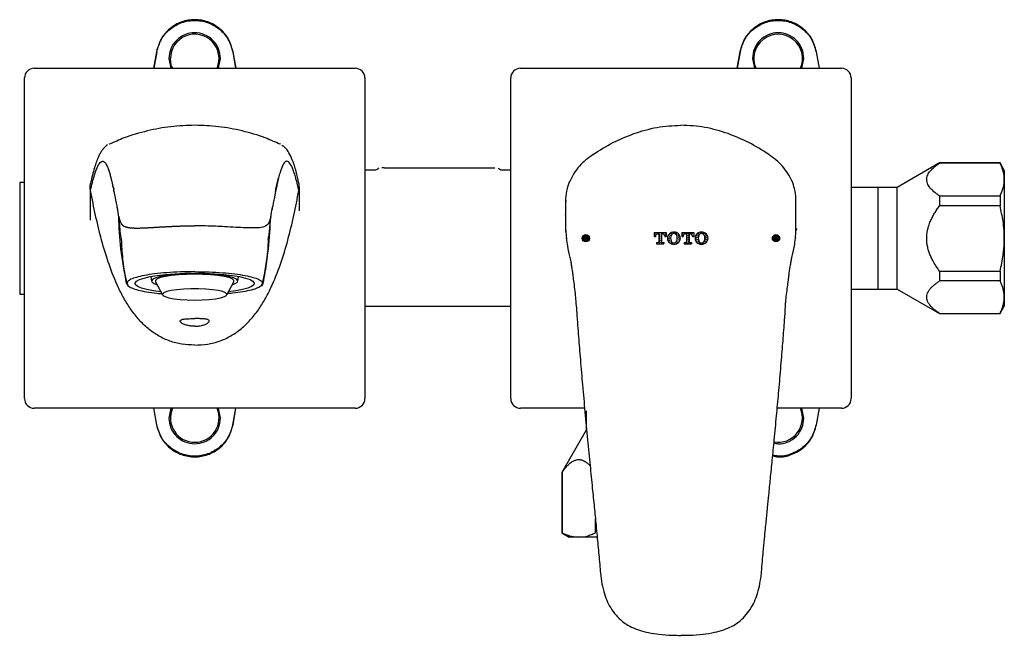
# Model space of a CAD drawing. Units: millimetres. Extents: x 40 to 576, y 21 to 368.
# Drawn here: x 53 to 255, y 241 to 368 of the extents above; entities that cross this region are included whole.
import ezdxf

# ---------------------------------------------------------------- set-up
doc = ezdxf.new("R2010")
doc.units = ezdxf.units.MM
doc.header["$PDSIZE"] = -1
doc.layers.add('PIC01', color=179, linetype='Continuous')
doc.layers.add('アノテーション', color=7, linetype='Continuous')

# ---------------------------------------------------------------- blocks, each defined once
blk = doc.blocks.new('ﾌﾞﾛｯｸ5')
at = {"layer": 'PIC01', "color": 7, "linetype": 'Continuous'}
for p, q in [((0, 4.05), (0, 2.65)), ((0, 4.05), (4.15, 4.05)), ((0, 3.39), (0.12, 3.51)), ((0.36, 3.75), (0.66, 4.05)), ((0.38, 3.09), (0.78, 3.5)), ((1.02, 3.74), (1.33, 4.05)), ((1.25, 3.58), (1.61, 3.58)), ((1.61, 3.58), (1.61, 0.91)), ((1.68, 3.73), (2.01, 4.05)), ((1.7, 3.07), (2.1, 3.47)), ((2.34, 3.71), (2.68, 4.05)), ((2.55, 3.58), (2.55, 0.91)), ((2.55, 3.58), (2.9, 3.58)), ((3, 3.7), (3.35, 4.05)), ((3.39, 3.41), (3.42, 3.44)), ((3.66, 3.69), (4.03, 4.05)), ((3.68, 3.03), (4.08, 3.43)), ((4.15, 4.05), (4.15, 2.65)), ((5, 3), (5.4, 3.4)), ((5.64, 3.65), (6.05, 4.05)), ((5.66, 2.99), (6.06, 3.39)), ((6.3, 3.63), (6.71, 4.04)), ((7.03, 3.69), (7.37, 4.02)), ((7.62, 3.61), (7.93, 3.91)), ((8.28, 3.59), (8.32, 3.63)), ((9.46, 4.05), (9.46, 2.65)), ((9.46, 4.05), (13.61, 4.05)), ((9.6, 3.57), (10.01, 3.97)), ((10.26, 3.55), (10.67, 3.96)), ((10.71, 3.58), (11.07, 3.58)), ((10.97, 3.58), (11.33, 3.94)), ((11.07, 3.58), (11.07, 0.91)), ((11.58, 3.53), (11.99, 3.93)), ((12.01, 3.58), (12.01, 0.91)), ((12.01, 3.58), (12.36, 3.58)), ((12.31, 3.58), (12.65, 3.92)), ((12.9, 3.5), (13.31, 3.9)), ((13.56, 3.49), (13.61, 3.53)), ((13.61, 4.05), (13.61, 2.65)), ((14.88, 3.46), (15.29, 3.86)), ((15.54, 3.44), (15.95, 3.85)), ((16.19, 4.09), (16.3, 4.2)), ((16.47, 3.69), (16.61, 3.84)), ((16.85, 4.08), (16.88, 4.11)), ((16.92, 3.47), (17.27, 3.82)), ((17.52, 3.4), (17.76, 3.64)), ((0, 2.72), (0.13, 2.85)), ((0, 2.65), (0.47, 2.65)), ((0.47, 2.8), (0.47, 2.65)), ((0.83, 0.62), (1.32, 0.62)), ((0.83, 0.62), (0.83, 0.15)), ((0.83, 0.18), (0.85, 0.2)), ((0.83, 0.15), (3.33, 0.15)), ((1.09, 0.44), (1.27, 0.62)), ((1.47, 0.15), (1.51, 0.19)), ((1.71, 2.41), (2.11, 2.81)), ((1.72, 1.75), (2.13, 2.15)), ((1.74, 1.09), (2.14, 1.49)), ((1.75, 0.43), (2.16, 0.83)), ((2.15, 0.15), (2.17, 0.17)), ((2.36, 3.05), (2.55, 3.24)), ((2.37, 2.39), (2.55, 2.57)), ((2.38, 1.73), (2.55, 1.9)), ((2.4, 1.07), (2.55, 1.22)), ((2.41, 0.41), (2.67, 0.67)), ((2.82, 0.15), (2.83, 0.16)), ((2.84, 0.62), (3.33, 0.62)), ((3.07, 0.4), (3.29, 0.62)), ((3.33, 0.62), (3.33, 0.15)), ((3.68, 2.8), (3.68, 2.65)), ((3.68, 2.65), (4.15, 2.65)), ((3.97, 2.65), (4.09, 2.77)), ((4.58, 1.91), (4.77, 2.1)), ((4.65, 2.66), (4.76, 2.76)), ((4.71, 1.36), (4.78, 1.44)), ((5.01, 2.34), (5.42, 2.74)), ((5.02, 1.68), (5.43, 2.08)), ((5.04, 1.02), (5.44, 1.42)), ((5.27, 0.58), (5.46, 0.76)), ((5.67, 2.33), (5.68, 2.34)), ((5.68, 1.67), (5.7, 1.68)), ((5.7, 1.01), (5.85, 1.16)), ((5.71, 0.35), (6.12, 0.75)), ((6.37, 0.33), (6.55, 0.51)), ((6.72, 0.01), (6.79, 0.08)), ((7.03, 0.32), (7.37, 0.66)), ((7.68, 0.97), (8.08, 1.37)), ((7.69, 0.31), (8.1, 0.71)), ((7.75, 3.06), (8.04, 3.35)), ((7.91, 2.54), (8.06, 2.69)), ((7.93, 1.89), (8.07, 2.03)), ((8.3, 2.93), (8.65, 3.29)), ((8.31, 2.27), (8.72, 2.68)), ((8.32, 1.61), (8.73, 2.02)), ((8.34, 0.95), (8.74, 1.36)), ((8.97, 2.26), (9.03, 2.32)), ((9.46, 2.65), (9.93, 2.65)), ((9.62, 2.91), (10.02, 3.31)), ((9.93, 2.8), (9.93, 2.65)), ((10.29, 0.62), (10.78, 0.62)), ((10.29, 0.62), (10.29, 0.15)), ((10.29, 0.15), (12.79, 0.15)), ((10.33, 0.25), (10.7, 0.62)), ((10.99, 0.24), (11.4, 0.64)), ((11.07, 3.01), (11.34, 3.28)), ((11.07, 2.33), (11.36, 2.62)), ((11.07, 1.66), (11.37, 1.96)), ((11.07, 0.99), (11.38, 1.3)), ((11.6, 2.87), (12, 3.27)), ((11.61, 2.21), (12.01, 2.6)), ((11.62, 1.55), (12.01, 1.93)), ((11.64, 0.89), (12.01, 1.25)), ((11.65, 0.23), (12.06, 0.63)), ((12.3, 0.62), (12.79, 0.62)), ((12.31, 0.21), (12.72, 0.62)), ((12.79, 0.62), (12.79, 0.15)), ((13.11, 3.03), (13.32, 3.24)), ((13.14, 2.8), (13.14, 2.65)), ((13.14, 2.65), (13.61, 2.65)), ((13.58, 2.83), (13.61, 2.86)), ((14.24, 2.81), (14.64, 3.22)), ((14.25, 2.15), (14.66, 2.56)), ((14.27, 1.49), (14.67, 1.9)), ((14.39, 0.94), (14.68, 1.24)), ((14.9, 2.8), (15.3, 3.2)), ((14.91, 2.14), (15.15, 2.37)), ((14.93, 1.48), (15.16, 1.71)), ((14.94, 0.82), (15.3, 1.18)), ((15.11, 0.31), (15.36, 0.56)), ((15.61, 0.14), (15.99, 0.52)), ((16.27, 0.13), (16.68, 0.54)), ((16.93, 0.12), (17.34, 0.52)), ((17.14, 1), (17.32, 1.18)), ((17.2, 3.08), (17.28, 3.16)), ((17.54, 2.74), (17.94, 3.15)), ((17.55, 2.08), (17.96, 2.49)), ((17.57, 1.42), (17.97, 1.83)), ((17.58, 0.76), (17.98, 1.17)), ((18.2, 2.73), (18.34, 2.88)), ((18.21, 2.07), (18.49, 2.35)), ((18.23, 1.41), (18.44, 1.62))]:
    blk.add_line(p, q, dxfattribs=at)
for centre, radius, start, end in [((1.25, 2.8), 0.78, 90, 180), ((2.9, 2.8), 0.78, 0, 90), ((6.57, 2.1), 2, 131.2971, 228.7029), ((6.83, 1.8), 2.4, 90.7111, 131.5772), ((6.87, 2.63), 1.1, 93.2532, 159.2364), ((6.78, 1.8), 2.4, 48.4231, 89.2889), ((6.74, 2.63), 1.1, 20.7639, 86.7468), ((7.04, 2.1), 2, 311.2968, 48.7032), ((10.71, 2.8), 0.78, 90, 180), ((12.36, 2.8), 0.78, 0, 90), ((16.03, 2.1), 2, 131.2971, 228.7029), ((16.29, 1.8), 2.4, 90.7111, 131.5772), ((16.33, 2.63), 1.1, 93.2532, 159.2362), ((16.24, 1.8), 2.4, 48.4231, 89.2889), ((16.2, 2.63), 1.1, 20.7638, 86.7468), ((16.5, 2.1), 2, 311.2968, 48.7032), ((1.32, 0.91), 0.29, 270, 0), ((2.84, 0.91), 0.29, 180, 270), ((6.83, 2.4), 2.4, 228.4228, 269.2889), ((8.27, 2.1), 2.6, 159.2363, 200.7636), ((6.87, 1.57), 1.1, 200.7636, 266.7468), ((6.74, 1.57), 1.1, 273.2532, 339.2361), ((6.78, 2.4), 2.4, 270.7111, 311.5769), ((5.34, 2.1), 2.6, 339.2362, 20.7638), ((10.78, 0.91), 0.29, 270, 0), ((12.3, 0.91), 0.29, 180, 270), ((16.29, 2.4), 2.4, 228.4228, 269.2889), ((17.73, 2.1), 2.6, 159.2363, 200.7636), ((16.33, 1.57), 1.1, 200.7636, 266.7468), ((16.2, 1.57), 1.1, 273.2532, 339.2361), ((16.24, 2.4), 2.4, 270.7111, 311.5769), ((14.8, 2.1), 2.6, 339.2362, 20.764)]:
    blk.add_arc(centre, radius, start, end, dxfattribs=at)

msp = doc.modelspace()

# ---------------------------------------------------------------- hatches: boundary and pattern name
at = {"layer": 'アノテーション'}
h = msp.add_hatch(color=256, dxfattribs=at)
edge = h.paths.add_edge_path(flags=0)
edge.add_arc((169.4, 322.61), 0.75, 0, 360)
h = msp.add_hatch(color=256, dxfattribs=at)
edge = h.paths.add_edge_path(flags=0)
edge.add_arc((208.5, 322.61), 0.75, 0, 360)

# ---------------------------------------------------------------- linework, layer by layer
at = {"color": 7, "linetype": 'Continuous', "lineweight": 25}
for p, q in [((81.07, 361), (80.47, 357.61)), ((81.14, 361.01), (80.51, 357.61)), ((96.76, 361.01), (97.38, 357.61)), ((97.42, 357.61), (96.83, 361)), ((201.07, 361), (200.47, 357.61)), ((201.14, 361.01), (200.51, 357.61)), ((216.76, 361.01), (217.38, 357.61)), ((217.42, 357.61), (216.83, 361)), ((83.65, 359.61), (84.05, 357.61)), ((93.85, 357.61), (94.25, 359.61)), ((203.65, 359.61), (204.05, 357.61)), ((213.85, 357.61), (214.25, 359.61)), ((55.95, 357.61), (121.95, 357.61)), ((155.95, 357.61), (221.95, 357.61)), ((53.95, 289.61), (53.95, 355.61)), ((123.95, 355.61), (123.95, 289.61)), ((153.95, 289.61), (153.95, 355.61)), ((223.95, 355.61), (223.95, 289.61)), ((71.4, 342.02), (71.35, 341.99)), ((71.4, 341.93), (71.39, 341.93)), ((106.56, 341.98), (106.5, 342.02)), ((125.92, 336.61), (123.95, 336.61)), ((127.92, 337.11), (150.22, 337.11)), ((134.04, 337.11), (134.04, 337.11)), ((138.54, 337.11), (138.54, 337.11)), ((145.29, 337.11), (145.29, 337.11)), ((149.79, 337.11), (149.79, 337.11)), ((153.95, 336.61), (152.22, 336.61)), ((242.14, 338.11), (233.45, 333.09)), ((254.58, 338.11), (242.14, 338.11)), ((242.14, 338.11), (242.14, 338.06)), ((254.58, 338.06), (242.14, 338.06)), ((255.46, 336.59), (254.58, 338.11)), ((254.58, 338.11), (254.58, 338.06)), ((255.46, 336.59), (255.46, 334.7)), ((255.46, 334.7), (255.46, 322.57)), ((52.95, 334.11), (52.95, 311.11)), ((53.95, 334.11), (52.95, 334.11)), ((72.32, 332.22), (72.29, 332.63)), ((72.32, 332.22), (72.45, 331.52)), ((105.58, 332.22), (105.45, 331.52)), ((105.58, 332.22), (105.61, 332.63)), ((229.46, 333.09), (223.95, 333.09)), ((233.45, 333.09), (229.46, 333.09)), ((229.46, 333.09), (229.46, 313.52)), ((233.45, 312.13), (233.45, 333.09)), ((165.29, 324), (165.28, 330.75)), ((165.3, 330.4), (165.29, 330.21)), ((212.61, 330.21), (212.59, 330.4)), ((212.61, 324), (212.61, 330.75)), ((242.14, 331.33), (242.14, 329.27)), ((242.14, 331.33), (254.58, 331.33)), ((254.58, 331.33), (254.58, 329.27)), ((254.58, 329.27), (242.14, 329.27)), ((165.29, 324), (165.31, 324)), ((212.61, 324), (212.58, 324)), ((255.46, 322.57), (255.46, 310.49)), ((79.93, 314.75), (80.08, 313.76)), ((97.82, 313.76), (97.97, 314.75)), ((242.14, 315.87), (242.14, 313.82)), ((242.14, 315.87), (254.58, 315.87)), ((254.58, 315.87), (254.58, 313.82)), ((80.88, 313.67), (82.33, 310.94)), ((95.56, 310.94), (97.01, 313.67)), ((223.95, 312.13), (229.46, 312.13)), ((229.46, 313.52), (229.46, 312.13)), ((229.46, 312.13), (233.45, 312.13)), ((233.45, 312.13), (242.14, 307.11)), ((254.58, 313.82), (242.14, 313.82)), ((52.95, 311.11), (53.95, 311.11)), ((255.46, 310.49), (255.46, 308.63)), ((123.95, 308.61), (153.95, 308.61)), ((254.58, 307.11), (255.46, 308.63)), ((242.14, 307.15), (242.14, 307.11)), ((242.14, 307.15), (254.58, 307.15)), ((242.14, 307.11), (254.58, 307.11)), ((254.58, 307.15), (254.58, 307.11)), ((121.95, 287.61), (55.95, 287.61)), ((80.47, 287.61), (81.07, 284.22)), ((81.14, 284.21), (80.51, 287.61)), ((84.05, 287.61), (83.65, 285.61)), ((94.25, 285.61), (93.85, 287.61)), ((96.76, 284.21), (97.38, 287.61)), ((96.83, 284.22), (97.42, 287.61)), ((169.14, 287.61), (155.95, 287.61)), ((221.95, 287.61), (208.76, 287.61)), ((214.25, 285.61), (213.85, 287.61)), ((217.38, 287.61), (216.76, 284.21)), ((216.83, 284.22), (217.42, 287.61)), ((169.47, 287.1), (169.47, 283.11)), ((169.47, 283.11), (164.45, 274.42)), ((164.45, 274.42), (164.45, 261.97)), ((164.51, 274.42), (164.45, 274.42)), ((164.51, 274.42), (164.51, 261.97)), ((171.36, 261.97), (171.36, 264.83)), ((164.45, 261.97), (165.97, 261.1)), ((164.51, 261.97), (164.45, 261.97)), ((167.94, 261.1), (165.97, 261.1)), ((171.71, 261.1), (167.94, 261.1))]:
    msp.add_line(p, q, dxfattribs=at)
at = {"color": 7, "linetype": 'Continuous', "lineweight": 25, "flags": 128}
for points in [[(84.37, 357.61), (84.13, 358.26), (83.95, 359.61)], [(82.01, 311.56), (80.47, 311.77), (79.1, 312.04), (78.01, 312.35), (77.24, 312.69), (76.8, 313.04), (76.71, 313.4), (76.97, 313.76), (77.58, 314.1), (78.52, 314.42), (79.75, 314.71), (81.25, 314.96), (82.97, 315.17), (84.87, 315.31), (86.88, 315.41), (88.95, 315.44)], [(96.68, 313.05), (97.27, 313.27), (97.72, 313.57), (97.81, 313.88), (97.54, 314.19), (96.91, 314.48), (95.96, 314.74), (94.73, 314.97), (93.25, 315.15), (91.6, 315.27), (89.85, 315.33), (88.05, 315.33), (86.29, 315.27), (84.64, 315.15), (83.17, 314.97), (81.93, 314.74), (80.98, 314.48), (80.36, 314.19), (80.09, 313.88), (80.18, 313.57), (80.63, 313.27), (81.21, 313.05)], [(97.01, 313.67), (97, 313.95), (96.65, 314.24), (95.96, 314.5), (94.97, 314.74), (93.71, 314.94), (92.24, 315.09), (90.63, 315.18), (88.95, 315.21), (87.26, 315.18), (85.65, 315.09), (84.19, 314.94), (82.93, 314.74), (81.93, 314.5), (81.25, 314.24), (80.89, 313.95), (80.88, 313.67)], [(88.95, 315.44), (91.02, 315.41), (93.03, 315.31), (94.92, 315.17), (96.64, 314.96), (98.14, 314.71), (99.38, 314.42), (100.32, 314.1), (100.92, 313.76), (101.19, 313.4), (101.1, 313.04), (100.66, 312.69), (99.89, 312.35), (98.8, 312.04), (97.42, 311.77), (95.89, 311.56)], [(88.95, 309.89), (90.48, 309.92), (91.93, 310.01), (93.22, 310.16), (94.28, 310.35), (95.05, 310.59), (95.49, 310.84), (95.58, 311.11), (95.31, 311.37), (94.7, 311.62), (93.78, 311.83), (92.6, 312.01), (91.22, 312.13), (89.72, 312.19), (88.18, 312.19), (86.68, 312.13), (85.3, 312.01), (84.12, 311.83), (83.2, 311.62), (82.59, 311.37), (82.32, 311.11), (82.41, 310.84), (82.85, 310.59), (83.62, 310.35), (84.68, 310.16), (85.97, 310.01), (87.42, 309.92), (88.95, 309.89)]]:
    msp.add_lwpolyline(points, dxfattribs=at)
at = {"color": 7, "linetype": 'Continuous', "lineweight": 25}
for centre, radius, start, end in [((88.95, 359.61), 5, 336.4218, 180), ((208.95, 359.61), 5, 336.4218, 203.5782), ((55.95, 355.61), 2, 90, 180), ((121.95, 355.61), 2, 0, 90), ((155.95, 355.61), 2, 90, 180), ((221.95, 355.61), 2, 0, 90), ((55.95, 289.61), 2, 180, 270), ((121.95, 289.61), 2, 270, 0), ((155.95, 289.61), 2, 180, 270), ((221.95, 289.61), 2, 270, 0), ((88.95, 285.61), 5, 156.4218, 270), ((88.95, 285.61), 5, 270, 23.5782), ((208.95, 285.61), 5, 260.2357, 23.5782)]:
    msp.add_arc(centre, radius, start, end, dxfattribs=at)
for points, knots in [([(96.83, 361), (96.54, 361.99), (96.01, 363.79), (94.09, 365.92), (91.72, 367.29), (88.95, 367.76), (86.17, 367.29), (83.81, 365.92), (81.89, 363.79), (81.36, 361.99), (81.07, 361)], [0, 0, 0, 0, 0.137674, 0.250106, 0.377707, 0.5, 0.622292, 0.749894, 0.862357, 1, 1, 1, 1]), ([(81.14, 361.01), (81.4, 361.89), (81.92, 363.66), (83.8, 365.78), (86.22, 367.15), (88.95, 367.61), (91.68, 367.15), (94.1, 365.78), (95.97, 363.66), (96.5, 361.89), (96.76, 361.01)], [0, 0, 0, 0, 0.125127, 0.249839, 0.37746, 0.50006, 0.622619, 0.750258, 0.874913, 1, 1, 1, 1]), ([(216.83, 361), (216.54, 361.99), (216.01, 363.79), (214.09, 365.92), (211.72, 367.29), (208.95, 367.76), (206.17, 367.29), (203.81, 365.92), (201.89, 363.79), (201.36, 361.99), (201.07, 361)], [0, 0, 0, 0, 0.137674, 0.250106, 0.377707, 0.5, 0.622292, 0.749894, 0.862357, 1, 1, 1, 1]), ([(201.14, 361.01), (201.4, 361.89), (201.92, 363.66), (203.8, 365.78), (206.22, 367.15), (208.95, 367.61), (211.68, 367.15), (214.1, 365.78), (215.97, 363.66), (216.5, 361.89), (216.76, 361.01)], [0, 0, 0, 0, 0.125127, 0.249839, 0.37746, 0.50006, 0.622619, 0.750258, 0.874913, 1, 1, 1, 1]), ([(88.95, 345.87), (87.31, 345.81), (84.03, 345.7), (79.17, 344.77), (74.92, 343.56), (72.4, 342.41), (71.4, 341.95)], [0, 0, 0, 0, 0.271357, 0.543903, 0.817381, 1, 1, 1, 1]), ([(106.5, 341.95), (105.49, 342.41), (102.98, 343.56), (98.73, 344.77), (93.87, 345.7), (90.59, 345.81), (88.95, 345.87)], [0, 0, 0, 0, 0.182619, 0.456097, 0.728643, 1, 1, 1, 1]), ([(179.23, 344.15), (180.81, 344.65), (183.97, 345.64), (187.29, 345.79), (188.95, 345.86)], [0, 0, 0, 0, 0.499926, 1, 1, 1, 1]), ([(198.67, 344.15), (197.09, 344.65), (193.93, 345.64), (190.61, 345.79), (188.95, 345.86)], [0, 0, 0, 0, 0.499926, 1, 1, 1, 1]), ([(170.9, 339.87), (172.23, 340.72), (174.87, 342.41), (177.78, 343.57), (179.23, 344.15)], [0, 0, 0, 0, 0.5059166, 1, 1, 1, 1]), ([(207, 339.87), (205.66, 340.72), (203.03, 342.41), (200.11, 343.57), (198.67, 344.15)], [0, 0, 0, 0, 0.505917, 1, 1, 1, 1]), ([(71.04, 341.83), (71.04, 341.83), (70.88, 341.74), (70.64, 341.55), (70.26, 341.19), (69.89, 340.73), (69.5, 340.12), (69.11, 339.33), (68.7, 338.34), (68.3, 337.1), (67.9, 335.66), (67.66, 334.54), (67.54, 333.99)], [0, 0, 0, 0, 0.000836, 0.0611, 0.134569, 0.221243, 0.321113, 0.434166, 0.560386, 0.699755, 0.852253, 1, 1, 1, 1]), ([(110.36, 333.98), (110.18, 334.78), (109.81, 336.49), (109.14, 338.59), (108.35, 340.22), (107.61, 341.28), (107.06, 341.63), (106.84, 341.77)], [0, 0, 0, 0, 0.232385, 0.496757, 0.680722, 0.870855, 1, 1, 1, 1]), ([(170.93, 339.88), (170.41, 339.51), (169.37, 338.79), (168.03, 337.47), (166.88, 335.98), (166.35, 334.87), (166.08, 334.31)], [0, 0, 0, 0, 0.2506987, 0.4964324, 0.7435095, 1, 1, 1, 1]), ([(211.82, 334.31), (211.55, 334.87), (211.02, 335.98), (209.86, 337.47), (208.52, 338.79), (207.49, 339.51), (206.97, 339.88)], [0, 0, 0, 0, 0.25649, 0.503568, 0.749301, 1, 1, 1, 1]), ([(126.6, 336.88), (126.49, 336.8), (126.31, 336.66), (125.97, 336.59), (125.77, 336.62), (125.67, 336.64)], [0, 0, 0, 0, 0.388774, 0.703641, 1, 1, 1, 1]), ([(126.8, 337.01), (126.73, 336.97), (126.65, 336.93), (126.58, 336.86), (126.57, 336.85)], [0, 0, 0, 0, 0.8311195, 1, 1, 1, 1]), ([(127.92, 337.11), (127.86, 337.11), (127.75, 337.11), (127.61, 337.11), (127.49, 337.11), (127.46, 337.11), (127.45, 337.11)], [0, 0, 0, 0, 0.249025, 0.507724, 0.763752, 1, 1, 1, 1]), ([(150.22, 337.11), (150.27, 337.11), (150.38, 337.11), (150.53, 337.11), (150.62, 337.11), (150.67, 337.11), (150.68, 337.11), (150.69, 337.11)], [0, 0, 0, 0, 0.250271, 0.5072044, 0.7628317, 0.8833225, 1, 1, 1, 1]), ([(151.55, 336.86), (151.55, 336.86), (151.49, 336.93), (151.41, 336.97), (151.34, 337.01)], [0, 0, 0, 0, 0.121984, 1, 1, 1, 1]), ([(152.46, 336.64), (152.33, 336.62), (152.08, 336.59), (151.75, 336.69), (151.61, 336.83), (151.56, 336.87)], [0, 0, 0, 0, 0.390503, 0.805392, 1, 1, 1, 1]), ([(242.14, 331.33), (241.97, 331.45), (241.63, 331.68), (241.07, 332.12), (240.49, 332.64), (240.03, 333.19), (239.72, 333.71), (239.56, 334.14), (239.49, 334.62), (239.52, 335.1), (239.69, 335.61), (239.94, 336.07), (240.32, 336.56), (240.8, 337.04), (241.42, 337.56), (241.87, 337.87), (242.14, 338.06)], [0, 0, 0, 0, 0.058776, 0.117758, 0.211001, 0.302401, 0.360113, 0.432476, 0.481161, 0.555795, 0.62814, 0.689308, 0.750995, 0.843555, 0.905853, 1, 1, 1, 1]), ([(255.46, 334.7), (255.46, 334.83), (255.45, 335.11), (255.4, 335.6), (255.26, 336.38), (254.98, 337.22), (254.68, 337.85), (254.58, 338.06)], [0, 0, 0, 0, 0.122308, 0.244758, 0.432589, 0.810228, 1, 1, 1, 1]), ([(71.71, 335.05), (71.8, 334.7), (71.96, 334.04), (72.19, 333.08), (72.29, 332.63)], [0, 0, 0, 0, 0.523992, 1, 1, 1, 1]), ([(71.71, 335.03), (71.71, 335.03), (71.73, 334.98), (71.75, 334.89), (71.76, 334.81)], [0, 0, 0, 0, 0.0692921, 1, 1, 1, 1]), ([(105.61, 332.63), (105.71, 333.08), (105.93, 334.04), (106.1, 334.7), (106.19, 335.05)], [0, 0, 0, 0, 0.476008, 1, 1, 1, 1]), ([(106.19, 335.03), (106.18, 335.03), (106.17, 334.98), (106.15, 334.89), (106.14, 334.81)], [0, 0, 0, 0, 0.069292, 1, 1, 1, 1]), ([(165.28, 330.75), (165.35, 331.45), (165.48, 332.69), (165.91, 333.87), (166.1, 334.38)], [0, 0, 0, 0, 0.565597, 1, 1, 1, 1]), ([(212.61, 330.75), (212.54, 331.45), (212.42, 332.69), (211.99, 333.87), (211.8, 334.38)], [0, 0, 0, 0, 0.565597, 1, 1, 1, 1]), ([(254.58, 331.33), (254.71, 331.6), (254.97, 332.15), (255.24, 332.99), (255.43, 333.84), (255.45, 334.41), (255.46, 334.7)], [0, 0, 0, 0, 0.2478578, 0.4964172, 0.7476377, 1, 1, 1, 1]), ([(67.52, 332.42), (67.45, 332.89), (67.36, 333.43), (67.54, 333.92), (67.56, 333.99)], [0, 0, 0, 0, 0.876016, 1, 1, 1, 1]), ([(88.95, 300.61), (88.06, 300.65), (86.32, 300.72), (83.8, 301.38), (81.44, 302.47), (79.33, 303.97), (77.45, 305.8), (75.86, 307.83), (74.46, 310.07), (72.87, 313.16), (71.25, 317.24), (69.75, 322.23), (68.53, 327.3), (67.86, 330.71), (67.52, 332.42)], [0, 0, 0, 0, 0.063724, 0.124917, 0.186548, 0.249818, 0.31012, 0.374796, 0.434906, 0.499827, 0.624836, 0.749879, 0.874936, 1, 1, 1, 1]), ([(88.95, 300.61), (89.84, 300.65), (91.57, 300.72), (94.1, 301.38), (96.46, 302.47), (98.57, 303.97), (100.45, 305.8), (102.04, 307.83), (103.44, 310.07), (105.03, 313.16), (106.64, 317.24), (108.15, 322.23), (109.37, 327.3), (110.04, 330.71), (110.37, 332.42)], [0, 0, 0, 0, 0.063724, 0.124917, 0.186548, 0.249818, 0.31012, 0.374796, 0.434906, 0.499827, 0.624836, 0.749879, 0.874936, 1, 1, 1, 1]), ([(110.37, 332.42), (110.45, 332.89), (110.53, 333.42), (110.36, 333.92), (110.34, 333.98)], [0, 0, 0, 0, 0.8819527, 1, 1, 1, 1]), ([(72.45, 331.52), (72.61, 330.79), (72.83, 329.75), (73.02, 328.71), (73.08, 328.4)], [0, 0, 0, 0, 0.7087139, 1, 1, 1, 1]), ([(105.45, 331.52), (105.29, 330.79), (105.07, 329.75), (104.88, 328.71), (104.82, 328.4)], [0, 0, 0, 0, 0.7087139, 1, 1, 1, 1]), ([(72.99, 328.77), (73.1, 328.18), (73.29, 327.1), (73.44, 325.61), (73.52, 324.55), (73.59, 323.85), (73.63, 323.53), (73.68, 323.22), (73.76, 322.82), (73.82, 322.48), (73.85, 322.29)], [0, 0, 0, 0, 0.333039, 0.609123, 0.787948, 0.845554, 0.868851, 0.890381, 0.941886, 1, 1, 1, 1]), ([(104.05, 322.29), (104.08, 322.48), (104.14, 322.82), (104.22, 323.22), (104.27, 323.53), (104.31, 323.85), (104.38, 324.55), (104.46, 325.61), (104.61, 327.1), (104.8, 328.18), (104.91, 328.77)], [0, 0, 0, 0, 0.058114, 0.109619, 0.131149, 0.154446, 0.212052, 0.390877, 0.666961, 1, 1, 1, 1]), ([(242.14, 315.87), (241.89, 316.22), (241.38, 316.92), (240.78, 317.93), (240.33, 318.86), (240, 319.69), (239.74, 320.54), (239.57, 321.41), (239.48, 322.37), (239.53, 323.62), (239.8, 324.92), (240.24, 326.09), (240.66, 326.96), (241.1, 327.76), (241.6, 328.53), (241.96, 329.02), (242.14, 329.27)], [0, 0, 0, 0, 0.088219, 0.176913, 0.23951, 0.299622, 0.360169, 0.420512, 0.481516, 0.555872, 0.676964, 0.750939, 0.812576, 0.874517, 0.937174, 1, 1, 1, 1]), ([(255.46, 322.57), (255.45, 323.13), (255.43, 324.31), (255.18, 326.56), (254.81, 328.23), (254.58, 329.27)], [0, 0, 0, 0, 0.244761, 0.526712, 1, 1, 1, 1]), ([(74.95, 313.31), (74.5, 315.68), (73.64, 320.24), (73.42, 324.87), (73.32, 327.09)], [0, 0, 0, 0, 0.519994, 1, 1, 1, 1]), ([(102.95, 313.31), (103.4, 315.68), (104.25, 320.24), (104.47, 324.87), (104.58, 327.09)], [0, 0, 0, 0, 0.5199937, 1, 1, 1, 1]), ([(165.27, 324.27), (165.35, 323.18), (165.49, 321.28), (165.93, 319.42), (166.12, 318.62)], [0, 0, 0, 0, 0.571389, 1, 1, 1, 1]), ([(211.78, 318.63), (211.97, 319.42), (212.41, 321.28), (212.55, 323.18), (212.63, 324.27)], [0, 0, 0, 0, 0.42832, 1, 1, 1, 1]), ([(73.84, 322.29), (73.85, 322.1), (73.88, 321.41), (73.97, 319.89), (74.16, 317.89), (74.46, 315.68), (74.79, 314.1), (74.95, 313.31)], [0, 0, 0, 0, 0.086977, 0.315263, 0.543517, 0.771722, 1, 1, 1, 1]), ([(104.05, 322.29), (104.05, 322.1), (104.02, 321.41), (103.93, 319.89), (103.74, 317.89), (103.43, 315.68), (103.11, 314.1), (102.95, 313.31)], [0, 0, 0, 0, 0.086977, 0.315263, 0.543517, 0.771722, 1, 1, 1, 1]), ([(254.58, 315.87), (254.71, 316.42), (254.97, 317.51), (255.2, 318.9), (255.33, 320.02), (255.41, 320.87), (255.45, 321.72), (255.46, 322.29), (255.46, 322.57)], [0, 0, 0, 0, 0.2481068, 0.4970878, 0.6219322, 0.7476173, 0.8737318, 1, 1, 1, 1]), ([(166.12, 318.65), (166.15, 318.47), (166.23, 318.13), (166.37, 317.35), (166.48, 316.65), (166.59, 315.9), (166.65, 315.48), (166.72, 315.01), (166.81, 314.25), (166.98, 312.93), (167.18, 311.27), (167.33, 309.53), (167.43, 308.36), (167.49, 307.72)], [0, 0, 0, 0, 0.105527, 0.201453, 0.280015, 0.336523, 0.408015, 0.43876, 0.47528, 0.583153, 0.717775, 0.845118, 1, 1, 1, 1]), ([(210.41, 307.72), (210.41, 307.92), (210.42, 308.37), (210.52, 310.08), (210.8, 312.03), (211.02, 313.77), (211.15, 314.74), (211.29, 315.85), (211.46, 316.96), (211.66, 318.07), (211.74, 318.45), (211.78, 318.65)], [0, 0, 0, 0, 0.078251, 0.171731, 0.399416, 0.500288, 0.551564, 0.612989, 0.781883, 0.888419, 1, 1, 1, 1]), ([(74.58, 315.15), (74.66, 314.74), (74.83, 313.93), (75.1, 313.19), (75.24, 312.82)], [0, 0, 0, 0, 0.49923, 1, 1, 1, 1]), ([(88.95, 315.74), (87.96, 315.73), (85.99, 315.71), (83.18, 315.54), (80.67, 315.29), (78.56, 314.96), (76.91, 314.58), (75.77, 314.17), (75.08, 313.74), (74.99, 313.45), (74.95, 313.31)], [0, 0, 0, 0, 0.134897, 0.268764, 0.400571, 0.529287, 0.653882, 0.773342, 0.887935, 1, 1, 1, 1]), ([(88.95, 315.74), (89.94, 315.73), (91.91, 315.71), (94.71, 315.54), (97.23, 315.29), (99.34, 314.96), (100.99, 314.58), (102.13, 314.17), (102.82, 313.74), (102.91, 313.45), (102.95, 313.31)], [0, 0, 0, 0, 0.134897, 0.268764, 0.400571, 0.529287, 0.653882, 0.773342, 0.887935, 1, 1, 1, 1]), ([(102.66, 312.82), (102.79, 313.19), (103.06, 313.93), (103.23, 314.74), (103.32, 315.15)], [0, 0, 0, 0, 0.50077, 1, 1, 1, 1]), ([(74.95, 313.31), (75, 313.15), (75.1, 312.83), (75.94, 312.37), (77.23, 311.95), (79, 311.58), (80.68, 311.32), (81.85, 311.22), (82.2, 311.19)], [0, 0, 0, 0, 0.184328, 0.368655, 0.552983, 0.737311, 0.921638, 1, 1, 1, 1]), ([(102.95, 313.31), (102.9, 313.15), (102.79, 312.83), (101.96, 312.37), (100.67, 311.95), (98.9, 311.58), (97.21, 311.32), (96.05, 311.22), (95.7, 311.19)], [0, 0, 0, 0, 0.184328, 0.368655, 0.552983, 0.737311, 0.921638, 1, 1, 1, 1]), ([(242.14, 307.15), (242.03, 307.23), (241.8, 307.38), (241.5, 307.6), (241.14, 307.87), (240.71, 308.24), (240.31, 308.65), (240.02, 309.03), (239.77, 309.41), (239.59, 309.82), (239.5, 310.25), (239.5, 310.56), (239.54, 310.93), (239.65, 311.3), (239.9, 311.78), (240.17, 312.14), (240.45, 312.45), (240.65, 312.66), (240.94, 312.92), (241.26, 313.19), (241.6, 313.44), (241.86, 313.63), (242.05, 313.76), (242.14, 313.82)], [0, 0, 0, 0, 0.038336, 0.076703, 0.109316, 0.174684, 0.251783, 0.296359, 0.341129, 0.416147, 0.467381, 0.518955, 0.545316, 0.620007, 0.670999, 0.748197, 0.779326, 0.810499, 0.84158, 0.904775, 0.936442, 0.968108, 1, 1, 1, 1]), ([(255.46, 310.49), (255.43, 310.93), (255.37, 311.82), (255.01, 312.93), (254.69, 313.59), (254.58, 313.82)], [0, 0, 0, 0, 0.3933271, 0.7909348, 1, 1, 1, 1]), ([(254.58, 307.15), (254.73, 307.47), (255.03, 308.12), (255.38, 309.23), (255.43, 310.02), (255.46, 310.49)], [0, 0, 0, 0, 0.293837, 0.588899, 1, 1, 1, 1]), ([(88.95, 304.5), (88.63, 304.51), (88, 304.54), (87.14, 304.74), (86.46, 305.01), (86.01, 305.34), (85.89, 305.64), (86.15, 305.86), (86.74, 305.99), (87.56, 306.05), (88.35, 306.07), (88.81, 306.07), (88.95, 306.07)], [0, 0, 0, 0, 0.0992461, 0.1983396, 0.3015997, 0.4130177, 0.5284019, 0.6407807, 0.7480795, 0.8529718, 0.9576833, 1, 1, 1, 1]), ([(88.95, 304.5), (89.27, 304.51), (89.9, 304.54), (90.75, 304.74), (91.44, 305.01), (91.89, 305.34), (92, 305.64), (91.75, 305.86), (91.16, 305.99), (90.33, 306.05), (89.55, 306.07), (89.08, 306.07), (88.95, 306.07)], [0, 0, 0, 0, 0.0992461, 0.1983396, 0.3015997, 0.4130177, 0.5284019, 0.6407807, 0.7480795, 0.8529718, 0.9576833, 1, 1, 1, 1]), ([(167.49, 307.7), (167.56, 306.69), (167.68, 304.94), (167.88, 302.36), (168.07, 300), (168.27, 297.54), (168.48, 294.99), (168.79, 291.41), (169.21, 286.79), (169.73, 281.27), (170.25, 276.04), (170.7, 271.42), (171.05, 267.95), (171.31, 265.38), (171.5, 263.4), (171.76, 260.76), (172.01, 258.07), (172.24, 255.52), (172.35, 254.25), (172.4, 253.66)], [0, 0, 0, 0, 0.0591294, 0.1025229, 0.1444419, 0.190361, 0.2393645, 0.2864828, 0.3888155, 0.4950653, 0.5918358, 0.6772929, 0.7500545, 0.7837149, 0.8191955, 0.859101, 0.9296975, 0.9674549, 1, 1, 1, 1]), ([(205.5, 253.66), (205.54, 254.15), (205.61, 255), (205.74, 256.44), (205.91, 258.32), (206.11, 260.49), (206.32, 262.62), (206.53, 264.76), (206.76, 267.1), (207.05, 270), (207.37, 273.25), (207.75, 277.04), (208.17, 281.36), (208.61, 285.93), (209.05, 290.8), (209.41, 294.85), (209.68, 298.12), (209.86, 300.41), (210.04, 302.63), (210.23, 305.07), (210.34, 306.74), (210.41, 307.7)], [0, 0, 0, 0, 0.0269643, 0.0469468, 0.0799973, 0.1306443, 0.1668437, 0.1973855, 0.2486679, 0.2960191, 0.3574121, 0.4284797, 0.5049336, 0.5958166, 0.6813217, 0.7745729, 0.8204841, 0.8630259, 0.9020095, 0.9438324, 1, 1, 1, 1]), ([(208.08, 280.48), (208.37, 280.41), (209.33, 280.17), (211.04, 280.61), (212.78, 281.76), (214.01, 283.53), (214.17, 284.92), (214.25, 285.61)], [0, 0, 0, 0, 0.096375, 0.322281, 0.548187, 0.774094, 1, 1, 1, 1]), ([(81.07, 284.22), (81.36, 283.23), (81.89, 281.43), (83.81, 279.29), (86.17, 277.93), (88.95, 277.45), (91.72, 277.93), (94.09, 279.29), (96.01, 281.43), (96.54, 283.23), (96.83, 284.22)], [0, 0, 0, 0, 0.1376743, 0.2501058, 0.3777077, 0.4999999, 0.6222925, 0.7498941, 0.862357, 1, 1, 1, 1]), ([(96.76, 284.21), (96.5, 283.32), (95.97, 281.56), (94.09, 279.44), (91.68, 278.07), (88.95, 277.6), (86.22, 278.07), (83.8, 279.44), (81.92, 281.56), (81.4, 283.32), (81.14, 284.21)], [0, 0, 0, 0, 0.1251268, 0.2498392, 0.3774595, 0.5000598, 0.6226188, 0.7502579, 0.8749129, 1, 1, 1, 1]), ([(207.82, 277.8), (208.2, 277.72), (209.46, 277.45), (211.73, 277.96), (214.09, 279.29), (216.01, 281.43), (216.54, 283.23), (216.83, 284.22)], [0, 0, 0, 0, 0.093226, 0.31501, 0.546421, 0.750378, 1, 1, 1, 1]), ([(216.76, 284.21), (216.5, 283.32), (215.97, 281.56), (214.09, 279.43), (211.68, 278.1), (209.45, 277.6), (208.21, 277.87), (207.84, 277.95)], [0, 0, 0, 0, 0.2268371, 0.452923, 0.6842806, 0.9065375, 1, 1, 1, 1]), ([(164.51, 274.42), (164.59, 274.53), (164.74, 274.75), (164.97, 275.05), (165.25, 275.41), (165.63, 275.84), (166.05, 276.24), (166.44, 276.54), (166.83, 276.78), (167.25, 276.96), (167.69, 277.05), (168.02, 277.06), (168.4, 277.02), (168.77, 276.91), (169.26, 276.66), (169.64, 276.39), (169.96, 276.11), (170.13, 275.94), (170.24, 275.83), (170.27, 275.79)], [0, 0, 0, 0, 0.046365, 0.092768, 0.13221, 0.211269, 0.304516, 0.358428, 0.412574, 0.503304, 0.565268, 0.627644, 0.659526, 0.74986, 0.811532, 0.904898, 0.942546, 0.980248, 1, 1, 1, 1]), ([(164.51, 261.97), (164.84, 261.83), (165.5, 261.53), (166.65, 261.18), (167.46, 261.13), (167.94, 261.1)], [0, 0, 0, 0, 0.2938374, 0.5888986, 1, 1, 1, 1]), ([(167.94, 261.1), (168.39, 261.12), (169.3, 261.18), (170.44, 261.55), (171.13, 261.87), (171.36, 261.97)], [0, 0, 0, 0, 0.393327, 0.790935, 1, 1, 1, 1]), ([(172.41, 253.66), (172.49, 252.93), (172.66, 251.5), (173.16, 249.49), (173.83, 247.69), (174.73, 246.08), (175.87, 244.64), (177.24, 243.44), (178.77, 242.53), (180.46, 241.87), (182.35, 241.4), (184.6, 241.06), (186.84, 240.88), (188.35, 240.87), (188.95, 240.87)], [0, 0, 0, 0, 0.092195, 0.182486, 0.259583, 0.334326, 0.413229, 0.48994, 0.564179, 0.637129, 0.717827, 0.81037, 0.924079, 1, 1, 1, 1]), ([(188.95, 240.88), (189.53, 240.88), (191.06, 240.87), (193.37, 241.06), (195.74, 241.43), (197.71, 241.96), (199.38, 242.66), (200.85, 243.59), (202.14, 244.77), (203.23, 246.19), (204.11, 247.78), (204.75, 249.56), (205.24, 251.53), (205.41, 252.92), (205.5, 253.66)], [0, 0, 0, 0, 0.073671, 0.19189, 0.291909, 0.375448, 0.449401, 0.519931, 0.594574, 0.668737, 0.745295, 0.822498, 0.906807, 1, 1, 1, 1])]:
    msp.add_open_spline(points, degree=3, knots=knots, dxfattribs=at)
for points in [[(94.25, 359.61), (94.17, 360.3), (94.01, 361.69), (92.78, 363.45), (91.03, 364.63), (88.95, 365.05), (86.87, 364.63), (85.11, 363.45), (83.89, 361.69), (83.73, 360.3), (83.65, 359.61)], [(214.25, 359.61), (214.17, 360.3), (214.01, 361.69), (212.78, 363.45), (211.03, 364.63), (208.95, 365.05), (206.87, 364.63), (205.11, 363.45), (203.89, 361.69), (203.73, 360.3), (203.65, 359.61)], [(83.65, 285.61), (83.73, 284.91), (83.89, 283.53), (85.11, 281.76), (86.87, 280.58), (88.95, 280.17), (91.03, 280.58), (92.78, 281.76), (94.01, 283.53), (94.17, 284.91), (94.25, 285.61)]]:
    msp.add_open_spline(points, degree=3, dxfattribs=at)
at = {"layer": 'アノテーション'}
for p, q in [((67.46, 333.21), (67.46, 326.37)), ((110.44, 333.21), (110.44, 328.27))]:
    msp.add_line(p, q, dxfattribs=at)
for centre in [(169.4, 322.61), (208.5, 322.61)]:
    msp.add_circle(centre, 0.75, dxfattribs=at)
for points, degree, knots in [([(67.52, 332.42), (67.77, 333.52), (68.03, 334.62), (68.45, 335.97), (68.54, 336.24), (68.73, 336.78), (68.84, 337.04), (69.08, 337.55), (69.21, 337.8), (69.46, 338.14), (69.56, 338.25), (69.73, 338.37), (69.79, 338.41), (69.93, 338.45), (70, 338.46), (70.14, 338.44), (70.21, 338.41), (70.33, 338.34), (70.38, 338.29), (70.53, 338.14), (70.62, 338.03), (70.84, 337.67), (70.96, 337.41), (71.17, 336.88), (71.26, 336.61), (71.43, 336.07), (71.51, 335.8), (71.73, 334.98), (71.86, 334.43), (72.1, 333.33), (72.21, 332.77), (72.32, 332.22)], 3, [0, 0, 0, 0, 0.00339507, 0.00339507, 0.00424383, 0.00424383, 0.0050926, 0.0050926, 0.00594137, 0.00594137, 0.00636575, 0.00636575, 0.00657794, 0.00657794, 0.00679013, 0.00679013, 0.00700233, 0.00700233, 0.00721452, 0.00721452, 0.0076389, 0.0076389, 0.00848767, 0.00848767, 0.00933643, 0.00933643, 0.0101852, 0.0101852, 0.01188273, 0.01188273, 0.01358027, 0.01358027, 0.01358027, 0.01358027]), ([(110.37, 332.42), (110.28, 332.83), (110.07, 333.76), (109.75, 334.97), (109.43, 336.04), (109.02, 337.18), (108.52, 338.15), (107.93, 338.57), (107.35, 338.25), (106.88, 337.34), (106.49, 336.17), (106.2, 335.12), (105.93, 333.96), (105.73, 332.99), (105.62, 332.43), (105.58, 332.22)], 3, [0, 0, 0, 0, 0.054746, 0.124892, 0.18807, 0.249764, 0.375739, 0.499611, 0.619388, 0.749734, 0.805671, 0.874832, 0.933334, 0.975056, 1, 1, 1, 1]), ([(73.32, 327.09), (73.33, 327.04), (73.36, 326.93), (73.39, 326.77), (73.44, 326.57), (73.51, 326.32), (73.59, 326.08), (73.69, 325.86), (73.81, 325.64), (73.96, 325.43), (74.16, 325.26), (74.41, 325.1), (74.72, 324.97), (75.13, 324.86), (75.72, 324.76), (76.54, 324.7), (77.63, 324.71), (78.89, 324.76), (80.23, 324.84), (81.56, 324.92), (82.83, 324.99), (84.07, 325.06), (85.27, 325.11), (86.42, 325.16), (87.36, 325.18), (88.09, 325.19), (88.59, 325.2), (88.88, 325.2), (88.95, 325.2)], 5, [0.0117379, 0.0117379, 0.0117379, 0.0117379, 0.0117379, 0.0117379, 0.0177492, 0.0233437, 0.0289383, 0.0333809, 0.0378236, 0.0428999, 0.0479762, 0.0530855, 0.0569092, 0.0607329, 0.0651309, 0.0695289, 0.0763057, 0.0830825, 0.0892413, 0.0944413, 0.0996412, 0.1048411, 0.1100411, 0.1141411, 0.1182411, 0.1223412, 0.1264412, 0.1277138, 0.1277138, 0.1277138, 0.1277138, 0.1277138, 0.1277138]), ([(104.58, 327.09), (104.48, 326.57), (104.3, 325.63), (103.1, 324.7), (99.59, 324.72), (96.05, 324.94), (92.45, 325.12), (90.38, 325.17), (88.95, 325.2)], 3, [0, 0, 0, 0, 0.278655, 0.502186, 0.645815, 0.801316, 0.862805, 1, 1, 1, 1])]:
    msp.add_open_spline(points, degree=degree, knots=knots, dxfattribs=at)
for p in [(165.2, 327.43), (212.7, 324.48), (165.4, 322.61), (212.5, 322.61)]:
    msp.add_point(p, dxfattribs=at)

# ---------------------------------------------------------------- block references
at = {"layer": 'アノテーション', "xscale": 0.6, "yscale": 0.6, "zscale": 0.6}
msp.add_blockref('ﾌﾞﾛｯｸ5', (183.43, 321.36), dxfattribs=at)

doc.saveas('drawing.dxf')
